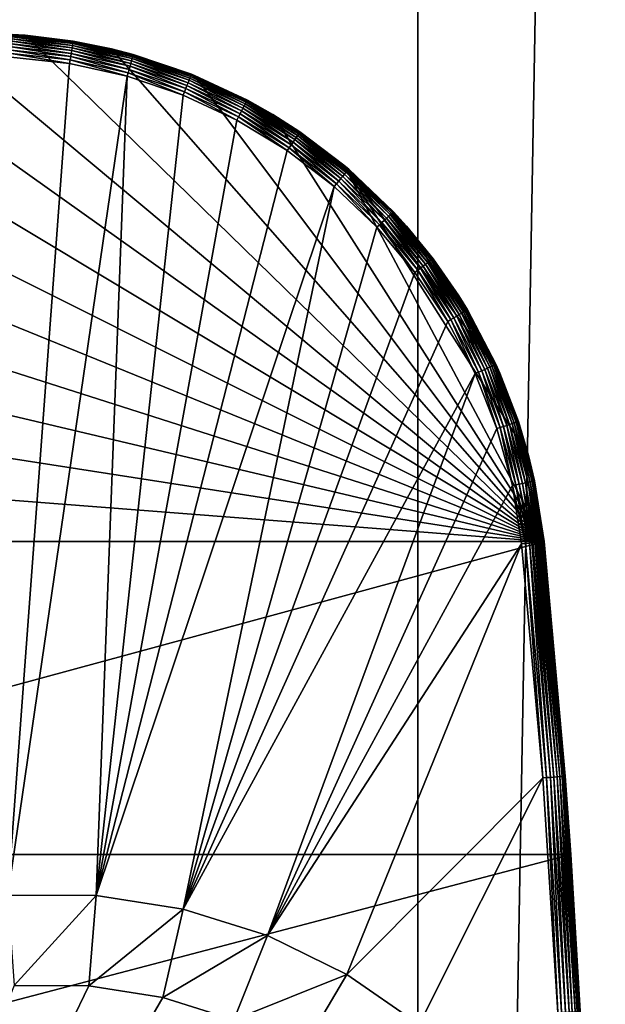
# Model space of a CAD drawing. Extents: x 1 to 596, y 6 to 824.
# Drawn here: x 35 to 48, y 132 to 153 of the extents above; entities that cross this region are included whole.
import ezdxf

# ---------------------------------------------------------------- set-up
doc = ezdxf.new("R2010")
doc.units = 0
doc.header["$MEASUREMENT"] = 0

msp = doc.modelspace()

# ---------------------------------------------------------------- linework, layer by layer
for points in [[(3.71819, 8.06, 66.161491), (3.71819, 822.059998, 66.161491), (64.718185, 8.06, 66.161491)], [(64.718185, 8.06, 66.161491), (3.71819, 822.059998, 66.161491), (64.718185, 822.059998, 66.161491)], [(29.61767, 822.059998, 92.755409), (29.61767, 8.06, 92.755409), (43.863434, 822.059998, 98.547134)], [(43.863434, 822.059998, 98.547134), (29.61767, 8.06, 92.755409), (43.863434, 8.06, 98.547134)], [(58.384624, 8.06, 102.98671), (58.384624, 822.059998, 102.98671), (43.863434, 8.06, 98.547134)], [(43.863434, 8.06, 98.547134), (58.384624, 822.059998, 102.98671), (43.863434, 822.059998, 98.547134)], [(31.346077, 152.725571, 31.161491), (33.253151, 153.02269, 31.161491), (46.652615, 141.838684, 31.161491)], [(33.253151, 153.02269, 31.161491), (34.897633, 153.041519, 65.661491), (35.183228, 153.02269, 31.161491)], [(33.253151, 153.02269, 31.161491), (35.183228, 153.02269, 31.161491), (46.652615, 141.838684, 31.161491)], [(34.889671, 152.895294, 66.015045), (36.224705, 152.749512, 66.015045), (34.892441, 152.946167, 65.955383)], [(34.892441, 152.946167, 65.955383), (36.232979, 152.799789, 65.955383), (34.894672, 152.987106, 65.888489)], [(34.892441, 152.946167, 65.955383), (36.224705, 152.749512, 66.015045), (36.232979, 152.799789, 65.955383)], [(34.894672, 152.987106, 65.888489), (36.239639, 152.84024, 65.888489), (34.896301, 153.01709, 65.816002)], [(34.894672, 152.987106, 65.888489), (36.232979, 152.799789, 65.955383), (36.239639, 152.84024, 65.888489)], [(34.896301, 153.01709, 65.816002), (36.244514, 152.869873, 65.816002), (34.897297, 153.03537, 65.739708)], [(34.896301, 153.01709, 65.816002), (36.239639, 152.84024, 65.888489), (36.244514, 152.869873, 65.816002)], [(35.183228, 153.02269, 65.661491), (34.897633, 153.041519, 65.661491), (34.897297, 153.03537, 65.739708)], [(34.897297, 153.03537, 65.739708), (36.244514, 152.869873, 65.816002), (36.24749, 152.887939, 65.739708)], [(34.897297, 153.03537, 65.739708), (36.24749, 152.887939, 65.739708), (35.183228, 153.02269, 65.661491)], [(34.897633, 153.041519, 65.661491), (35.183228, 153.02269, 65.661491), (35.183228, 153.02269, 31.161491)], [(35.183228, 153.02269, 31.161491), (35.183228, 153.02269, 65.661491), (36.248489, 152.894012, 65.661491)], [(35.183228, 153.02269, 31.161491), (36.248489, 152.894012, 65.661491), (37.090302, 152.725571, 31.161491)], [(46.652615, 141.838684, 31.161491), (35.183228, 153.02269, 31.161491), (37.090302, 152.725571, 31.161491)], [(35.183228, 153.02269, 65.661491), (36.24749, 152.887939, 65.739708), (36.248489, 152.894012, 65.661491)], [(46.652615, 141.838684, 31.161491), (29.507479, 152.138397, 31.161491), (31.346077, 152.725571, 31.161491)], [(34.874706, 152.620361, 66.155334), (36.179981, 152.477829, 66.155334), (34.878853, 152.696533, 66.137016)], [(34.878853, 152.696533, 66.137016), (36.192375, 152.553116, 66.137016), (34.882793, 152.768921, 66.106995)], [(34.878853, 152.696533, 66.137016), (36.179981, 152.477829, 66.155334), (36.192375, 152.553116, 66.137016)], [(34.882793, 152.768921, 66.106995), (36.204147, 152.624634, 66.106995), (34.886429, 152.835724, 66.066002)], [(34.882793, 152.768921, 66.106995), (36.192375, 152.553116, 66.137016), (36.204147, 152.624634, 66.106995)], [(34.886429, 152.835724, 66.066002), (36.215015, 152.690643, 66.066002), (34.889671, 152.895294, 66.015045)], [(34.886429, 152.835724, 66.066002), (36.204147, 152.624634, 66.106995), (36.215015, 152.690643, 66.066002)], [(34.889671, 152.895294, 66.015045), (36.215015, 152.690643, 66.066002), (36.224705, 152.749512, 66.015045)], [(37.52, 152.402206, 66.066002), (36.224705, 152.749512, 66.015045), (36.215015, 152.690643, 66.066002)], [(37.536022, 152.459671, 66.015045), (36.232979, 152.799789, 65.955383), (36.224705, 152.749512, 66.015045)], [(37.536022, 152.459671, 66.015045), (36.224705, 152.749512, 66.015045), (37.52, 152.402206, 66.066002)], [(37.549709, 152.508759, 65.955383), (36.239639, 152.84024, 65.888489), (36.232979, 152.799789, 65.955383)], [(37.549709, 152.508759, 65.955383), (36.232979, 152.799789, 65.955383), (37.536022, 152.459671, 66.015045)], [(37.560719, 152.548248, 65.888489), (36.244514, 152.869873, 65.816002), (36.239639, 152.84024, 65.888489)], [(37.560719, 152.548248, 65.888489), (36.239639, 152.84024, 65.888489), (37.549709, 152.508759, 65.955383)], [(37.568783, 152.577164, 65.816002), (36.24749, 152.887939, 65.739708), (36.244514, 152.869873, 65.816002)], [(37.568783, 152.577164, 65.816002), (36.244514, 152.869873, 65.816002), (37.560719, 152.548248, 65.888489)], [(37.090302, 152.725571, 65.661491), (36.248489, 152.894012, 65.661491), (36.24749, 152.887939, 65.739708)], [(37.5737, 152.594803, 65.739708), (37.090302, 152.725571, 65.661491), (36.24749, 152.887939, 65.739708)], [(37.5737, 152.594803, 65.739708), (36.24749, 152.887939, 65.739708), (37.568783, 152.577164, 65.816002)], [(37.090302, 152.725571, 65.661491), (37.090302, 152.725571, 31.161491), (36.248489, 152.894012, 65.661491)], [(37.575356, 152.600739, 65.661491), (38.928898, 152.138397, 31.161491), (37.090302, 152.725571, 31.161491)], [(37.575356, 152.600739, 65.661491), (37.090302, 152.725571, 31.161491), (37.090302, 152.725571, 65.661491)], [(46.652615, 141.838684, 31.161491), (37.090302, 152.725571, 31.161491), (38.928898, 152.138397, 31.161491)], [(37.575356, 152.600739, 65.661491), (37.090302, 152.725571, 65.661491), (37.5737, 152.594803, 65.739708)], [(34.805302, 134.027908, 66.161491), (36.167278, 152.40065, 66.161491), (34.870457, 152.542267, 66.161491)], [(34.870457, 152.542267, 66.161491), (36.167278, 152.40065, 66.161491), (34.874706, 152.620361, 66.155334)], [(34.874706, 152.620361, 66.155334), (36.167278, 152.40065, 66.161491), (36.179981, 152.477829, 66.155334)], [(37.441067, 152.11911, 66.161491), (36.179981, 152.477829, 66.155334), (36.167278, 152.40065, 66.161491)], [(37.462074, 152.194458, 66.155334), (36.192375, 152.553116, 66.137016), (36.179981, 152.477829, 66.155334)], [(37.462074, 152.194458, 66.155334), (36.179981, 152.477829, 66.155334), (37.441067, 152.11911, 66.161491)], [(37.482563, 152.267944, 66.137016), (36.204147, 152.624634, 66.106995), (36.192375, 152.553116, 66.137016)], [(37.482563, 152.267944, 66.137016), (36.192375, 152.553116, 66.137016), (37.462074, 152.194458, 66.155334)], [(37.502033, 152.337769, 66.106995), (36.215015, 152.690643, 66.066002), (36.204147, 152.624634, 66.106995)], [(37.502033, 152.337769, 66.106995), (36.204147, 152.624634, 66.106995), (37.482563, 152.267944, 66.137016)], [(37.52, 152.402206, 66.066002), (36.215015, 152.690643, 66.066002), (37.502033, 152.337769, 66.106995)], [(37.536022, 152.459671, 66.015045), (38.808128, 152.029205, 66.015045), (37.549709, 152.508759, 65.955383)], [(37.549709, 152.508759, 65.955383), (38.827061, 152.076523, 65.955383), (37.560719, 152.548248, 65.888489)], [(37.549709, 152.508759, 65.955383), (38.808128, 152.029205, 66.015045), (38.827061, 152.076523, 65.955383)], [(37.560719, 152.548248, 65.888489), (38.842293, 152.114578, 65.888489), (37.568783, 152.577164, 65.816002)], [(37.560719, 152.548248, 65.888489), (38.827061, 152.076523, 65.955383), (38.842293, 152.114578, 65.888489)], [(37.568783, 152.577164, 65.816002), (38.853451, 152.142456, 65.816002), (37.5737, 152.594803, 65.739708)], [(37.568783, 152.577164, 65.816002), (38.842293, 152.114578, 65.888489), (38.853451, 152.142456, 65.816002)], [(37.5737, 152.594803, 65.739708), (38.860256, 152.159454, 65.739708), (37.575356, 152.600739, 65.661491)], [(37.5737, 152.594803, 65.739708), (38.853451, 152.142456, 65.816002), (38.860256, 152.159454, 65.739708)], [(38.862541, 152.165176, 65.661491), (38.928898, 152.138397, 31.161491), (37.575356, 152.600739, 65.661491)], [(37.575356, 152.600739, 65.661491), (38.860256, 152.159454, 65.739708), (38.862541, 152.165176, 65.661491)], [(34.805302, 134.027908, 66.161491), (37.441067, 152.11911, 66.161491), (36.167278, 152.40065, 66.161491)], [(37.462074, 152.194458, 66.155334), (38.70583, 151.773575, 66.155334), (37.482563, 152.267944, 66.137016)], [(37.482563, 152.267944, 66.137016), (38.734177, 151.844406, 66.137016), (37.502033, 152.337769, 66.106995)], [(37.482563, 152.267944, 66.137016), (38.70583, 151.773575, 66.155334), (38.734177, 151.844406, 66.137016)], [(37.502033, 152.337769, 66.106995), (38.761108, 151.911713, 66.106995), (37.52, 152.402206, 66.066002)], [(37.502033, 152.337769, 66.106995), (38.734177, 151.844406, 66.137016), (38.761108, 151.911713, 66.106995)], [(37.52, 152.402206, 66.066002), (38.785965, 151.973816, 66.066002), (37.536022, 152.459671, 66.015045)], [(37.52, 152.402206, 66.066002), (38.761108, 151.911713, 66.106995), (38.785965, 151.973816, 66.066002)], [(37.536022, 152.459671, 66.015045), (38.785965, 151.973816, 66.066002), (38.808128, 152.029205, 66.015045)], [(46.652615, 141.838684, 31.161491), (27.781193, 151.275177, 31.161491), (29.507479, 152.138397, 31.161491)], [(36.75412, 134.018661, 66.161491), (37.441067, 152.11911, 66.161491), (34.805302, 134.027908, 66.161491)], [(36.75412, 134.018661, 66.161491), (38.676769, 151.700958, 66.161491), (37.441067, 152.11911, 66.161491)], [(37.441067, 152.11911, 66.161491), (38.676769, 151.700958, 66.161491), (37.462074, 152.194458, 66.155334)], [(37.462074, 152.194458, 66.155334), (38.676769, 151.700958, 66.161491), (38.70583, 151.773575, 66.155334)], [(38.808128, 152.029205, 66.015045), (40.025993, 151.463196, 66.015045), (38.827061, 152.076523, 65.955383)], [(38.827061, 152.076523, 65.955383), (40.04995, 151.508163, 65.955383), (38.842293, 152.114578, 65.888489)], [(38.827061, 152.076523, 65.955383), (40.025993, 151.463196, 66.015045), (40.04995, 151.508163, 65.955383)], [(38.842293, 152.114578, 65.888489), (40.069221, 151.544357, 65.888489), (38.853451, 152.142456, 65.816002)], [(38.842293, 152.114578, 65.888489), (40.04995, 151.508163, 65.955383), (40.069221, 151.544357, 65.888489)], [(38.853451, 152.142456, 65.816002), (40.08334, 151.570847, 65.816002), (38.860256, 152.159454, 65.739708)], [(38.853451, 152.142456, 65.816002), (40.069221, 151.544357, 65.888489), (40.08334, 151.570847, 65.816002)], [(38.860256, 152.159454, 65.739708), (38.928898, 152.138397, 65.661491), (38.862541, 152.165176, 65.661491)], [(38.860256, 152.159454, 65.739708), (40.08334, 151.570847, 65.816002), (40.091949, 151.587021, 65.739708)], [(40.091949, 151.587021, 65.739708), (40.094845, 151.592453, 65.661491), (38.860256, 152.159454, 65.739708)], [(38.860256, 152.159454, 65.739708), (40.094845, 151.592453, 65.661491), (38.928898, 152.138397, 65.661491)], [(38.862541, 152.165176, 65.661491), (38.928898, 152.138397, 65.661491), (38.928898, 152.138397, 31.161491)], [(38.928898, 152.138397, 31.161491), (38.928898, 152.138397, 65.661491), (40.094845, 151.592453, 65.661491)], [(38.928898, 152.138397, 31.161491), (40.094845, 151.592453, 65.661491), (40.655186, 151.275177, 31.161491)], [(38.928898, 152.138397, 31.161491), (40.655186, 151.275177, 31.161491), (46.652615, 141.838684, 31.161491)], [(38.70583, 151.773575, 66.155334), (39.896549, 151.220184, 66.155334), (38.734177, 151.844406, 66.137016)], [(38.734177, 151.844406, 66.137016), (39.932415, 151.287521, 66.137016), (38.761108, 151.911713, 66.106995)], [(38.734177, 151.844406, 66.137016), (39.896549, 151.220184, 66.155334), (39.932415, 151.287521, 66.137016)], [(38.761108, 151.911713, 66.106995), (39.966496, 151.351501, 66.106995), (38.785965, 151.973816, 66.066002)], [(38.761108, 151.911713, 66.106995), (39.932415, 151.287521, 66.137016), (39.966496, 151.351501, 66.106995)], [(38.785965, 151.973816, 66.066002), (39.997944, 151.410538, 66.066002), (38.808128, 152.029205, 66.015045)], [(38.785965, 151.973816, 66.066002), (39.966496, 151.351501, 66.106995), (39.997944, 151.410538, 66.066002)], [(38.808128, 152.029205, 66.015045), (39.997944, 151.410538, 66.066002), (40.025993, 151.463196, 66.015045)], [(39.859776, 151.151154, 66.161491), (38.676769, 151.700958, 66.161491), (36.75412, 134.018661, 66.161491)], [(38.676769, 151.700958, 66.161491), (39.859776, 151.151154, 66.161491), (38.70583, 151.773575, 66.155334)], [(38.70583, 151.773575, 66.155334), (39.859776, 151.151154, 66.161491), (39.896549, 151.220184, 66.155334)], [(39.966496, 151.351501, 66.106995), (41.103947, 150.663742, 66.106995), (39.997944, 151.410538, 66.066002)], [(39.997944, 151.410538, 66.066002), (41.141621, 150.719025, 66.066002), (40.025993, 151.463196, 66.015045)], [(39.997944, 151.410538, 66.066002), (41.103947, 150.663742, 66.106995), (41.141621, 150.719025, 66.066002)], [(40.025993, 151.463196, 66.015045), (41.17522, 150.768326, 66.015045), (40.04995, 151.508163, 65.955383)], [(40.025993, 151.463196, 66.015045), (41.141621, 150.719025, 66.066002), (41.17522, 150.768326, 66.015045)], [(40.04995, 151.508163, 65.955383), (41.203915, 150.81044, 65.955383), (40.069221, 151.544357, 65.888489)], [(40.04995, 151.508163, 65.955383), (41.17522, 150.768326, 66.015045), (41.203915, 150.81044, 65.955383)], [(40.069221, 151.544357, 65.888489), (41.227001, 150.844315, 65.888489), (40.08334, 151.570847, 65.816002)], [(40.069221, 151.544357, 65.888489), (41.203915, 150.81044, 65.955383), (41.227001, 150.844315, 65.888489)], [(40.08334, 151.570847, 65.816002), (41.243912, 150.869125, 65.816002), (40.091949, 151.587021, 65.739708)], [(40.08334, 151.570847, 65.816002), (41.227001, 150.844315, 65.888489), (41.243912, 150.869125, 65.816002)], [(40.655186, 151.275177, 65.661491), (40.094845, 151.592453, 65.661491), (40.091949, 151.587021, 65.739708)], [(40.091949, 151.587021, 65.739708), (41.243912, 150.869125, 65.816002), (41.254227, 150.884262, 65.739708)], [(40.091949, 151.587021, 65.739708), (41.254227, 150.884262, 65.739708), (40.655186, 151.275177, 65.661491)], [(40.094845, 151.592453, 65.661491), (40.655186, 151.275177, 65.661491), (40.655186, 151.275177, 31.161491)], [(26.20837, 150.156494, 31.161491), (27.781193, 151.275177, 31.161491), (46.652615, 141.838684, 31.161491)], [(39.859776, 151.151154, 66.161491), (40.976112, 150.476166, 66.161491), (39.896549, 151.220184, 66.155334)], [(39.896549, 151.220184, 66.155334), (41.020161, 150.540802, 66.155334), (39.932415, 151.287521, 66.137016)], [(39.896549, 151.220184, 66.155334), (40.976112, 150.476166, 66.161491), (41.020161, 150.540802, 66.155334)], [(39.932415, 151.287521, 66.137016), (41.063126, 150.603851, 66.137016), (39.966496, 151.351501, 66.106995)], [(39.932415, 151.287521, 66.137016), (41.020161, 150.540802, 66.155334), (41.063126, 150.603851, 66.137016)], [(39.966496, 151.351501, 66.106995), (41.063126, 150.603851, 66.137016), (41.103947, 150.663742, 66.106995)], [(40.655186, 151.275177, 31.161491), (40.655186, 151.275177, 65.661491), (41.257694, 150.889343, 65.661491)], [(40.655186, 151.275177, 31.161491), (41.257694, 150.889343, 65.661491), (42.228008, 150.156494, 31.161491)], [(46.652615, 141.838684, 31.161491), (40.655186, 151.275177, 31.161491), (42.228008, 150.156494, 31.161491)], [(40.655186, 151.275177, 65.661491), (41.254227, 150.884262, 65.739708), (41.257694, 150.889343, 65.661491)], [(36.75412, 134.018661, 66.161491), (40.976112, 150.476166, 66.161491), (39.859776, 151.151154, 66.161491)], [(42.203476, 149.907455, 66.066002), (41.17522, 150.768326, 66.015045), (41.141621, 150.719025, 66.066002)], [(42.242229, 149.95282, 66.015045), (41.203915, 150.81044, 65.955383), (41.17522, 150.768326, 66.015045)], [(42.242229, 149.95282, 66.015045), (41.17522, 150.768326, 66.015045), (42.203476, 149.907455, 66.066002)], [(42.275326, 149.991562, 65.955383), (41.227001, 150.844315, 65.888489), (41.203915, 150.81044, 65.955383)], [(42.275326, 149.991562, 65.955383), (41.203915, 150.81044, 65.955383), (42.242229, 149.95282, 66.015045)], [(42.301952, 150.022736, 65.888489), (41.243912, 150.869125, 65.816002), (41.227001, 150.844315, 65.888489)], [(42.301952, 150.022736, 65.888489), (41.227001, 150.844315, 65.888489), (42.275326, 149.991562, 65.955383)], [(42.321453, 150.045563, 65.816002), (41.254227, 150.884262, 65.739708), (41.243912, 150.869125, 65.816002)], [(42.321453, 150.045563, 65.816002), (41.243912, 150.869125, 65.816002), (42.301952, 150.022736, 65.888489)], [(42.228008, 150.156494, 65.661491), (41.257694, 150.889343, 65.661491), (41.254227, 150.884262, 65.739708)], [(42.333351, 150.059494, 65.739708), (42.228008, 150.156494, 65.661491), (41.254227, 150.884262, 65.739708)], [(42.333351, 150.059494, 65.739708), (41.254227, 150.884262, 65.739708), (42.321453, 150.045563, 65.816002)], [(42.228008, 150.156494, 31.161491), (41.257694, 150.889343, 65.661491), (42.228008, 150.156494, 65.661491)], [(42.012585, 149.684006, 66.161491), (41.020161, 150.540802, 66.155334), (40.976112, 150.476166, 66.161491)], [(42.063389, 149.743469, 66.155334), (41.063126, 150.603851, 66.137016), (41.020161, 150.540802, 66.155334)], [(42.063389, 149.743469, 66.155334), (41.020161, 150.540802, 66.155334), (42.012585, 149.684006, 66.161491)], [(42.112942, 149.801483, 66.137016), (41.103947, 150.663742, 66.106995), (41.063126, 150.603851, 66.137016)], [(42.112942, 149.801483, 66.137016), (41.063126, 150.603851, 66.137016), (42.063389, 149.743469, 66.155334)], [(42.160023, 149.856598, 66.106995), (41.141621, 150.719025, 66.066002), (41.103947, 150.663742, 66.106995)], [(42.160023, 149.856598, 66.106995), (41.103947, 150.663742, 66.106995), (42.112942, 149.801483, 66.137016)], [(42.203476, 149.907455, 66.066002), (41.141621, 150.719025, 66.066002), (42.160023, 149.856598, 66.106995)], [(36.75412, 134.018661, 66.161491), (42.012585, 149.684006, 66.161491), (40.976112, 150.476166, 66.161491)], [(46.652615, 141.838684, 31.161491), (24.826515, 148.809021, 31.161491), (26.20837, 150.156494, 31.161491)], [(42.228008, 150.156494, 31.161491), (42.228008, 150.156494, 65.661491), (43.609863, 148.809021, 31.161491)], [(43.609863, 148.809021, 31.161491), (42.228008, 150.156494, 65.661491), (42.337349, 150.064163, 65.661491)], [(43.609863, 148.809021, 31.161491), (45.67424, 145.560898, 31.161491), (42.228008, 150.156494, 31.161491)], [(46.652615, 141.838684, 31.161491), (42.228008, 150.156494, 31.161491), (46.307541, 143.737671, 31.161491)], [(46.307541, 143.737671, 31.161491), (42.228008, 150.156494, 31.161491), (45.67424, 145.560898, 31.161491)], [(42.337349, 150.064163, 65.661491), (42.228008, 150.156494, 65.661491), (42.333351, 150.059494, 65.739708)], [(42.160023, 149.856598, 66.106995), (43.122242, 148.939575, 66.106995), (42.203476, 149.907455, 66.066002)], [(42.203476, 149.907455, 66.066002), (43.170959, 148.985413, 66.066002), (42.242229, 149.95282, 66.015045)], [(42.203476, 149.907455, 66.066002), (43.122242, 148.939575, 66.106995), (43.170959, 148.985413, 66.066002)], [(42.242229, 149.95282, 66.015045), (43.214405, 149.026306, 66.015045), (42.275326, 149.991562, 65.955383)], [(42.242229, 149.95282, 66.015045), (43.170959, 148.985413, 66.066002), (43.214405, 149.026306, 66.015045)], [(42.275326, 149.991562, 65.955383), (43.251514, 149.061234, 65.955383), (42.301952, 150.022736, 65.888489)], [(42.275326, 149.991562, 65.955383), (43.214405, 149.026306, 66.015045), (43.251514, 149.061234, 65.955383)], [(42.301952, 150.022736, 65.888489), (43.281368, 149.089325, 65.888489), (42.321453, 150.045563, 65.816002)], [(42.301952, 150.022736, 65.888489), (43.251514, 149.061234, 65.955383), (43.281368, 149.089325, 65.888489)], [(42.321453, 150.045563, 65.816002), (43.303234, 149.109894, 65.816002), (42.333351, 150.059494, 65.739708)], [(42.321453, 150.045563, 65.816002), (43.281368, 149.089325, 65.888489), (43.303234, 149.109894, 65.816002)], [(42.333351, 150.059494, 65.739708), (43.31657, 149.122452, 65.739708), (42.337349, 150.064163, 65.661491)], [(42.333351, 150.059494, 65.739708), (43.303234, 149.109894, 65.816002), (43.31657, 149.122452, 65.739708)], [(43.609863, 148.809021, 31.161491), (42.337349, 150.064163, 65.661491), (43.321053, 149.126678, 65.661491)], [(42.337349, 150.064163, 65.661491), (43.31657, 149.122452, 65.739708), (43.321053, 149.126678, 65.661491)], [(38.679661, 133.718185, 66.161491), (42.012585, 149.684006, 66.161491), (36.75412, 134.018661, 66.161491)], [(38.679661, 133.718185, 66.161491), (42.95694, 148.784012, 66.161491), (42.012585, 149.684006, 66.161491)], [(42.012585, 149.684006, 66.161491), (42.95694, 148.784012, 66.161491), (42.063389, 149.743469, 66.155334)], [(42.063389, 149.743469, 66.155334), (43.013897, 148.837616, 66.155334), (42.112942, 149.801483, 66.137016)], [(42.063389, 149.743469, 66.155334), (42.95694, 148.784012, 66.161491), (43.013897, 148.837616, 66.155334)], [(42.112942, 149.801483, 66.137016), (43.069458, 148.889893, 66.137016), (42.160023, 149.856598, 66.106995)], [(42.112942, 149.801483, 66.137016), (43.013897, 148.837616, 66.155334), (43.069458, 148.889893, 66.137016)], [(42.160023, 149.856598, 66.106995), (43.069458, 148.889893, 66.137016), (43.122242, 148.939575, 66.106995)], [(43.170959, 148.985413, 66.066002), (44.032639, 147.963806, 66.066002), (43.214405, 149.026306, 66.015045)], [(43.214405, 149.026306, 66.015045), (44.080269, 147.999741, 66.015045), (43.251514, 149.061234, 65.955383)], [(43.214405, 149.026306, 66.015045), (44.032639, 147.963806, 66.066002), (44.080269, 147.999741, 66.015045)], [(43.251514, 149.061234, 65.955383), (44.120945, 148.030426, 65.955383), (43.281368, 149.089325, 65.888489)], [(43.251514, 149.061234, 65.955383), (44.080269, 147.999741, 66.015045), (44.120945, 148.030426, 65.955383)], [(43.281368, 149.089325, 65.888489), (44.153671, 148.055115, 65.888489), (43.303234, 149.109894, 65.816002)], [(43.281368, 149.089325, 65.888489), (44.120945, 148.030426, 65.955383), (44.153671, 148.055115, 65.888489)], [(43.303234, 149.109894, 65.816002), (44.177643, 148.073196, 65.816002), (43.31657, 149.122452, 65.739708)], [(43.303234, 149.109894, 65.816002), (44.153671, 148.055115, 65.888489), (44.177643, 148.073196, 65.816002)], [(43.609863, 148.809021, 65.661491), (43.321053, 149.126678, 65.661491), (43.31657, 149.122452, 65.739708)], [(43.31657, 149.122452, 65.739708), (44.177643, 148.073196, 65.816002), (44.192265, 148.084229, 65.739708)], [(43.31657, 149.122452, 65.739708), (44.192265, 148.084229, 65.739708), (43.609863, 148.809021, 65.661491)], [(43.321053, 149.126678, 65.661491), (43.609863, 148.809021, 65.661491), (43.609863, 148.809021, 31.161491)], [(46.652615, 141.838684, 31.161491), (23.668568, 147.264893, 31.161491), (24.826515, 148.809021, 31.161491)], [(43.798019, 147.786819, 66.161491), (42.95694, 148.784012, 66.161491), (38.679661, 133.718185, 66.161491)], [(42.95694, 148.784012, 66.161491), (43.798019, 147.786819, 66.161491), (43.013897, 148.837616, 66.155334)], [(43.013897, 148.837616, 66.155334), (43.860462, 147.833923, 66.155334), (43.069458, 148.889893, 66.137016)], [(43.013897, 148.837616, 66.155334), (43.798019, 147.786819, 66.161491), (43.860462, 147.833923, 66.155334)], [(43.069458, 148.889893, 66.137016), (43.921368, 147.879868, 66.137016), (43.122242, 148.939575, 66.106995)], [(43.069458, 148.889893, 66.137016), (43.860462, 147.833923, 66.155334), (43.921368, 147.879868, 66.137016)], [(43.122242, 148.939575, 66.106995), (43.979233, 147.923523, 66.106995), (43.170959, 148.985413, 66.066002)], [(43.122242, 148.939575, 66.106995), (43.921368, 147.879868, 66.137016), (43.979233, 147.923523, 66.106995)], [(43.170959, 148.985413, 66.066002), (43.979233, 147.923523, 66.106995), (44.032639, 147.963806, 66.066002)], [(43.609863, 148.809021, 31.161491), (43.609863, 148.809021, 65.661491), (44.197178, 148.087936, 65.661491)], [(43.609863, 148.809021, 31.161491), (44.197178, 148.087936, 65.661491), (44.767811, 147.264893, 31.161491)], [(44.767811, 147.264893, 31.161491), (45.67424, 145.560898, 31.161491), (43.609863, 148.809021, 31.161491)], [(43.609863, 148.809021, 65.661491), (44.192265, 148.084229, 65.739708), (44.197178, 148.087936, 65.661491)], [(44.658604, 146.783325, 66.137016), (43.979233, 147.923523, 66.106995), (43.921368, 147.879868, 66.137016)], [(44.720867, 146.82045, 66.106995), (44.032639, 147.963806, 66.066002), (43.979233, 147.923523, 66.106995)], [(44.720867, 146.82045, 66.106995), (43.979233, 147.923523, 66.106995), (44.658604, 146.783325, 66.137016)], [(44.778332, 146.854691, 66.066002), (44.080269, 147.999741, 66.015045), (44.032639, 147.963806, 66.066002)], [(44.778332, 146.854691, 66.066002), (44.032639, 147.963806, 66.066002), (44.720867, 146.82045, 66.106995)], [(44.829578, 146.885239, 66.015045), (44.120945, 148.030426, 65.955383), (44.080269, 147.999741, 66.015045)], [(44.829578, 146.885239, 66.015045), (44.080269, 147.999741, 66.015045), (44.778332, 146.854691, 66.066002)], [(44.873348, 146.911331, 65.955383), (44.153671, 148.055115, 65.888489), (44.120945, 148.030426, 65.955383)], [(44.873348, 146.911331, 65.955383), (44.120945, 148.030426, 65.955383), (44.829578, 146.885239, 66.015045)], [(44.908562, 146.932327, 65.888489), (44.177643, 148.073196, 65.816002), (44.153671, 148.055115, 65.888489)], [(44.908562, 146.932327, 65.888489), (44.153671, 148.055115, 65.888489), (44.873348, 146.911331, 65.955383)], [(44.934349, 146.947693, 65.816002), (44.192265, 148.084229, 65.739708), (44.177643, 148.073196, 65.816002)], [(44.934349, 146.947693, 65.816002), (44.177643, 148.073196, 65.816002), (44.908562, 146.932327, 65.888489)], [(44.767811, 147.264893, 65.661491), (44.197178, 148.087936, 65.661491), (44.192265, 148.084229, 65.739708)], [(44.950085, 146.957077, 65.739708), (44.767811, 147.264893, 65.661491), (44.192265, 148.084229, 65.739708)], [(44.950085, 146.957077, 65.739708), (44.192265, 148.084229, 65.739708), (44.934349, 146.947693, 65.816002)], [(44.767811, 147.264893, 65.661491), (44.767811, 147.264893, 31.161491), (44.197178, 148.087936, 65.661491)], [(38.679661, 133.718185, 66.161491), (44.525883, 146.704224, 66.161491), (43.798019, 147.786819, 66.161491)], [(44.525883, 146.704224, 66.161491), (43.860462, 147.833923, 66.155334), (43.798019, 147.786819, 66.161491)], [(44.593071, 146.744263, 66.155334), (43.921368, 147.879868, 66.137016), (43.860462, 147.833923, 66.155334)], [(44.593071, 146.744263, 66.155334), (43.860462, 147.833923, 66.155334), (44.525883, 146.704224, 66.161491)], [(44.658604, 146.783325, 66.137016), (43.921368, 147.879868, 66.137016), (44.593071, 146.744263, 66.155334)], [(22.762138, 145.560898, 31.161491), (23.668568, 147.264893, 31.161491), (46.652615, 141.838684, 31.161491)], [(44.955372, 146.960236, 65.661491), (45.67424, 145.560898, 31.161491), (44.767811, 147.264893, 31.161491)], [(44.955372, 146.960236, 65.661491), (44.767811, 147.264893, 31.161491), (44.767811, 147.264893, 65.661491)], [(44.955372, 146.960236, 65.661491), (44.767811, 147.264893, 65.661491), (44.950085, 146.957077, 65.739708)], [(44.720867, 146.82045, 66.106995), (45.338379, 145.643387, 66.106995), (44.778332, 146.854691, 66.066002)], [(44.778332, 146.854691, 66.066002), (45.399223, 145.671188, 66.066002), (44.829578, 146.885239, 66.015045)], [(44.778332, 146.854691, 66.066002), (45.338379, 145.643387, 66.106995), (45.399223, 145.671188, 66.066002)], [(44.829578, 146.885239, 66.015045), (45.45348, 145.695999, 66.015045), (44.873348, 146.911331, 65.955383)], [(44.829578, 146.885239, 66.015045), (45.399223, 145.671188, 66.066002), (45.45348, 145.695999, 66.015045)], [(44.873348, 146.911331, 65.955383), (45.499825, 145.717178, 65.955383), (44.908562, 146.932327, 65.888489)], [(44.873348, 146.911331, 65.955383), (45.45348, 145.695999, 66.015045), (45.499825, 145.717178, 65.955383)], [(44.908562, 146.932327, 65.888489), (45.537109, 145.734222, 65.888489), (44.934349, 146.947693, 65.816002)], [(44.908562, 146.932327, 65.888489), (45.499825, 145.717178, 65.955383), (45.537109, 145.734222, 65.888489)], [(44.934349, 146.947693, 65.816002), (45.564415, 145.746704, 65.816002), (44.950085, 146.957077, 65.739708)], [(44.934349, 146.947693, 65.816002), (45.537109, 145.734222, 65.888489), (45.564415, 145.746704, 65.816002)], [(44.950085, 146.957077, 65.739708), (45.581074, 145.754318, 65.739708), (44.955372, 146.960236, 65.661491)], [(44.950085, 146.957077, 65.739708), (45.564415, 145.746704, 65.816002), (45.581074, 145.754318, 65.739708)], [(45.58667, 145.756882, 65.661491), (45.67424, 145.560898, 31.161491), (44.955372, 146.960236, 65.661491)], [(44.955372, 146.960236, 65.661491), (45.581074, 145.754318, 65.739708), (45.58667, 145.756882, 65.661491)], [(38.679661, 133.718185, 66.161491), (45.131931, 145.549011, 66.161491), (44.525883, 146.704224, 66.161491)], [(44.525883, 146.704224, 66.161491), (45.131931, 145.549011, 66.161491), (44.593071, 146.744263, 66.155334)], [(44.593071, 146.744263, 66.155334), (45.203068, 145.581528, 66.155334), (44.658604, 146.783325, 66.137016)], [(44.593071, 146.744263, 66.155334), (45.131931, 145.549011, 66.161491), (45.203068, 145.581528, 66.155334)], [(44.658604, 146.783325, 66.137016), (45.272453, 145.613251, 66.137016), (44.720867, 146.82045, 66.106995)], [(44.658604, 146.783325, 66.137016), (45.203068, 145.581528, 66.155334), (45.272453, 145.613251, 66.137016)], [(44.720867, 146.82045, 66.106995), (45.272453, 145.613251, 66.137016), (45.338379, 145.643387, 66.106995)], [(45.499825, 145.717178, 65.955383), (45.992973, 144.462082, 65.955383), (45.537109, 145.734222, 65.888489)], [(45.537109, 145.734222, 65.888489), (46.031887, 144.474976, 65.888489), (45.564415, 145.746704, 65.816002)], [(45.537109, 145.734222, 65.888489), (45.992973, 144.462082, 65.955383), (46.031887, 144.474976, 65.888489)], [(45.564415, 145.746704, 65.816002), (46.06039, 144.484421, 65.816002), (45.581074, 145.754318, 65.739708)], [(45.564415, 145.746704, 65.816002), (46.031887, 144.474976, 65.888489), (46.06039, 144.484421, 65.816002)], [(45.581074, 145.754318, 65.739708), (45.67424, 145.560898, 65.661491), (45.58667, 145.756882, 65.661491)], [(45.581074, 145.754318, 65.739708), (46.06039, 144.484421, 65.816002), (46.077774, 144.490189, 65.739708)], [(46.077774, 144.490189, 65.739708), (46.083618, 144.492126, 65.661491), (45.581074, 145.754318, 65.739708)], [(45.581074, 145.754318, 65.739708), (46.083618, 144.492126, 65.661491), (45.67424, 145.560898, 65.661491)], [(45.58667, 145.756882, 65.661491), (45.67424, 145.560898, 65.661491), (45.67424, 145.560898, 31.161491)], [(46.652615, 141.838684, 31.161491), (22.128838, 143.737671, 31.161491), (22.762138, 145.560898, 31.161491)], [(40.538647, 133.13324, 66.161491), (45.131931, 145.549011, 66.161491), (38.679661, 133.718185, 66.161491)], [(45.609001, 144.334839, 66.161491), (45.131931, 145.549011, 66.161491), (40.538647, 133.13324, 66.161491)], [(45.131931, 145.549011, 66.161491), (45.609001, 144.334839, 66.161491), (45.203068, 145.581528, 66.155334)], [(45.203068, 145.581528, 66.155334), (45.683247, 144.359451, 66.155334), (45.272453, 145.613251, 66.137016)], [(45.203068, 145.581528, 66.155334), (45.609001, 144.334839, 66.161491), (45.683247, 144.359451, 66.155334)], [(45.272453, 145.613251, 66.137016), (45.755665, 144.383438, 66.137016), (45.338379, 145.643387, 66.106995)], [(45.272453, 145.613251, 66.137016), (45.683247, 144.359451, 66.155334), (45.755665, 144.383438, 66.137016)], [(45.338379, 145.643387, 66.106995), (45.824474, 144.40625, 66.106995), (45.399223, 145.671188, 66.066002)], [(45.338379, 145.643387, 66.106995), (45.755665, 144.383438, 66.137016), (45.824474, 144.40625, 66.106995)], [(45.399223, 145.671188, 66.066002), (45.887974, 144.427292, 66.066002), (45.45348, 145.695999, 66.015045)], [(45.399223, 145.671188, 66.066002), (45.824474, 144.40625, 66.106995), (45.887974, 144.427292, 66.066002)], [(45.45348, 145.695999, 66.015045), (45.944607, 144.44606, 66.015045), (45.499825, 145.717178, 65.955383)], [(45.45348, 145.695999, 66.015045), (45.887974, 144.427292, 66.066002), (45.944607, 144.44606, 66.015045)], [(45.499825, 145.717178, 65.955383), (45.944607, 144.44606, 66.015045), (45.992973, 144.462082, 65.955383)], [(45.67424, 145.560898, 31.161491), (45.67424, 145.560898, 65.661491), (46.083618, 144.492126, 65.661491)], [(45.67424, 145.560898, 31.161491), (46.083618, 144.492126, 65.661491), (46.307541, 143.737671, 31.161491)], [(46.238811, 143.13768, 66.066002), (45.944607, 144.44606, 66.015045), (45.887974, 144.427292, 66.066002)], [(46.297146, 143.150192, 66.015045), (45.992973, 144.462082, 65.955383), (45.944607, 144.44606, 66.015045)], [(46.297146, 143.150192, 66.015045), (45.944607, 144.44606, 66.015045), (46.238811, 143.13768, 66.066002)], [(46.34697, 143.160873, 65.955383), (46.031887, 144.474976, 65.888489), (45.992973, 144.462082, 65.955383)], [(46.34697, 143.160873, 65.955383), (45.992973, 144.462082, 65.955383), (46.297146, 143.150192, 66.015045)], [(46.387054, 143.169464, 65.888489), (46.06039, 144.484421, 65.816002), (46.031887, 144.474976, 65.888489)], [(46.387054, 143.169464, 65.888489), (46.031887, 144.474976, 65.888489), (46.34697, 143.160873, 65.955383)], [(46.416409, 143.175766, 65.816002), (46.077774, 144.490189, 65.739708), (46.06039, 144.484421, 65.816002)], [(46.416409, 143.175766, 65.816002), (46.06039, 144.484421, 65.816002), (46.387054, 143.169464, 65.888489)], [(46.307541, 143.737671, 65.661491), (46.083618, 144.492126, 65.661491), (46.077774, 144.490189, 65.739708)], [(46.434319, 143.179596, 65.739708), (46.307541, 143.737671, 65.661491), (46.077774, 144.490189, 65.739708)], [(46.434319, 143.179596, 65.739708), (46.077774, 144.490189, 65.739708), (46.416409, 143.175766, 65.816002)], [(46.307541, 143.737671, 65.661491), (46.307541, 143.737671, 31.161491), (46.083618, 144.492126, 65.661491)], [(40.538647, 133.13324, 66.161491), (45.95145, 143.076065, 66.161491), (45.609001, 144.334839, 66.161491)], [(45.95145, 143.076065, 66.161491), (45.683247, 144.359451, 66.155334), (45.609001, 144.334839, 66.161491)], [(46.027931, 143.092453, 66.155334), (45.755665, 144.383438, 66.137016), (45.683247, 144.359451, 66.155334)], [(46.027931, 143.092453, 66.155334), (45.683247, 144.359451, 66.155334), (45.95145, 143.076065, 66.161491)], [(46.102528, 143.108459, 66.137016), (45.824474, 144.40625, 66.106995), (45.755665, 144.383438, 66.137016)], [(46.102528, 143.108459, 66.137016), (45.755665, 144.383438, 66.137016), (46.027931, 143.092453, 66.155334)], [(46.173401, 143.123657, 66.106995), (45.887974, 144.427292, 66.066002), (45.824474, 144.40625, 66.106995)], [(46.173401, 143.123657, 66.106995), (45.824474, 144.40625, 66.106995), (46.102528, 143.108459, 66.137016)], [(46.238811, 143.13768, 66.066002), (45.887974, 144.427292, 66.066002), (46.173401, 143.123657, 66.106995)], [(46.652615, 141.838684, 31.161491), (21.783762, 141.838684, 31.161491), (22.128838, 143.737671, 31.161491)], [(46.440338, 143.180893, 65.661491), (46.652615, 141.838684, 31.161491), (46.307541, 143.737671, 31.161491)], [(46.440338, 143.180893, 65.661491), (46.307541, 143.737671, 31.161491), (46.307541, 143.737671, 65.661491)], [(46.440338, 143.180893, 65.661491), (46.307541, 143.737671, 65.661491), (46.434319, 143.179596, 65.739708)], [(46.102528, 143.108459, 66.137016), (46.381042, 141.81076, 66.106995), (46.173401, 143.123657, 66.106995)], [(46.173401, 143.123657, 66.106995), (46.403927, 141.81311, 66.094505), (46.238811, 143.13768, 66.066002)], [(46.173401, 143.123657, 66.106995), (46.381042, 141.81076, 66.106995), (46.403927, 141.81311, 66.094505)], [(46.238811, 143.13768, 66.066002), (46.474945, 141.820419, 66.04451), (46.297146, 143.150192, 66.015045)], [(46.403927, 141.81311, 66.094505), (46.44759, 141.817612, 66.066002), (46.238811, 143.13768, 66.066002)], [(46.238811, 143.13768, 66.066002), (46.44759, 141.817612, 66.066002), (46.474945, 141.820419, 66.04451)], [(46.297146, 143.150192, 66.015045), (46.536251, 141.826721, 65.982887), (46.34697, 143.160873, 65.955383)], [(46.474945, 141.820419, 66.04451), (46.506939, 141.823715, 66.015045), (46.297146, 143.150192, 66.015045)], [(46.297146, 143.150192, 66.015045), (46.506939, 141.823715, 66.015045), (46.536251, 141.826721, 65.982887)], [(46.34697, 143.160873, 65.955383), (46.585979, 141.831833, 65.911491), (46.387054, 143.169464, 65.888489)], [(46.536251, 141.826721, 65.982887), (46.557625, 141.828918, 65.955383), (46.34697, 143.160873, 65.955383)], [(46.34697, 143.160873, 65.955383), (46.557625, 141.828918, 65.955383), (46.585979, 141.831833, 65.911491)], [(46.387054, 143.169464, 65.888489), (46.62262, 141.835602, 65.832497), (46.416409, 143.175766, 65.816002)], [(46.585979, 141.831833, 65.911491), (46.598404, 141.833115, 65.888489), (46.387054, 143.169464, 65.888489)], [(46.387054, 143.169464, 65.888489), (46.598404, 141.833115, 65.888489), (46.62262, 141.835602, 65.832497)], [(46.416409, 143.175766, 65.816002), (46.645058, 141.837906, 65.748314), (46.434319, 143.179596, 65.739708)], [(46.416409, 143.175766, 65.816002), (46.62262, 141.835602, 65.832497), (46.645058, 141.837906, 65.748314)], [(46.434319, 143.179596, 65.739708), (46.646492, 141.838058, 65.739708), (46.440338, 143.180893, 65.661491)], [(46.434319, 143.179596, 65.739708), (46.645058, 141.837906, 65.748314), (46.646492, 141.838058, 65.739708)], [(46.652615, 141.838684, 65.661491), (46.652615, 141.838684, 31.161491), (46.440338, 143.180893, 65.661491)], [(46.440338, 143.180893, 65.661491), (46.646492, 141.838058, 65.739708), (46.652615, 141.838684, 65.661491)], [(40.538647, 133.13324, 66.161491), (46.155239, 141.787537, 66.161491), (45.95145, 143.076065, 66.161491)], [(45.95145, 143.076065, 66.161491), (46.241608, 141.796417, 66.153893), (46.027931, 143.092453, 66.155334)], [(45.95145, 143.076065, 66.161491), (46.155239, 141.787537, 66.161491), (46.241608, 141.796417, 66.153893)], [(46.027931, 143.092453, 66.155334), (46.325352, 141.805038, 66.13134), (46.102528, 143.108459, 66.137016)], [(46.027931, 143.092453, 66.155334), (46.241608, 141.796417, 66.153893), (46.325352, 141.805038, 66.13134)], [(46.102528, 143.108459, 66.137016), (46.325352, 141.805038, 66.13134), (46.381042, 141.81076, 66.106995)], [(47.24437, 134.925934, 31.161491), (21.192007, 134.925934, 31.161491), (46.652615, 141.838684, 31.161491)], [(21.192007, 134.925934, 31.161491), (21.783762, 141.838684, 31.161491), (46.652615, 141.838684, 31.161491)], [(46.44759, 141.817612, 66.066002), (46.940495, 136.642242, 66.04451), (46.474945, 141.820419, 66.04451)], [(46.474945, 141.820419, 66.04451), (46.940495, 136.642242, 66.04451), (46.506939, 141.823715, 66.015045)], [(46.506939, 141.823715, 66.015045), (47.001942, 136.646973, 65.982887), (46.536251, 141.826721, 65.982887)], [(46.506939, 141.823715, 66.015045), (46.940495, 136.642242, 66.04451), (47.001942, 136.646973, 65.982887)], [(46.536251, 141.826721, 65.982887), (47.001942, 136.646973, 65.982887), (46.557625, 141.828918, 65.955383)], [(46.557625, 141.828918, 65.955383), (47.051785, 136.650818, 65.911491), (46.585979, 141.831833, 65.911491)], [(46.557625, 141.828918, 65.955383), (47.001942, 136.646973, 65.982887), (47.051785, 136.650818, 65.911491)], [(46.585979, 141.831833, 65.911491), (47.051785, 136.650818, 65.911491), (46.598404, 141.833115, 65.888489)], [(46.598404, 141.833115, 65.888489), (47.088509, 136.653641, 65.832497), (46.62262, 141.835602, 65.832497)], [(46.598404, 141.833115, 65.888489), (47.051785, 136.650818, 65.911491), (47.088509, 136.653641, 65.832497)], [(46.62262, 141.835602, 65.832497), (47.088509, 136.653641, 65.832497), (46.645058, 141.837906, 65.748314)], [(46.645058, 141.837906, 65.748314), (47.111, 136.65538, 65.748314), (46.646492, 141.838058, 65.739708)], [(46.645058, 141.837906, 65.748314), (47.088509, 136.653641, 65.832497), (47.111, 136.65538, 65.748314)], [(46.646492, 141.838058, 65.739708), (47.118576, 136.65596, 65.661491), (46.652615, 141.838684, 65.661491)], [(46.646492, 141.838058, 65.739708), (47.111, 136.65538, 65.748314), (47.118576, 136.65596, 65.661491)], [(46.652615, 141.838684, 65.661491), (47.118576, 136.65596, 65.661491), (46.652615, 141.838684, 31.161491)], [(46.652615, 141.838684, 31.161491), (47.118576, 136.65596, 65.661491), (47.24437, 134.925934, 31.161491)], [(42.289299, 132.276978, 66.161491), (46.155239, 141.787537, 66.161491), (40.538647, 133.13324, 66.161491)], [(42.289299, 132.276978, 66.161491), (46.620049, 136.617569, 66.161491), (46.155239, 141.787537, 66.161491)], [(46.155239, 141.787537, 66.161491), (46.620049, 136.617569, 66.161491), (46.241608, 141.796417, 66.153893)], [(46.241608, 141.796417, 66.153893), (46.706619, 136.624237, 66.153893), (46.325352, 141.805038, 66.13134)], [(46.241608, 141.796417, 66.153893), (46.620049, 136.617569, 66.161491), (46.706619, 136.624237, 66.153893)], [(46.325352, 141.805038, 66.13134), (46.790554, 136.630707, 66.13134), (46.381042, 141.81076, 66.106995)], [(46.325352, 141.805038, 66.13134), (46.706619, 136.624237, 66.153893), (46.790554, 136.630707, 66.13134)], [(46.381042, 141.81076, 66.106995), (46.869312, 136.636765, 66.094505), (46.403927, 141.81311, 66.094505)], [(46.381042, 141.81076, 66.106995), (46.790554, 136.630707, 66.13134), (46.869312, 136.636765, 66.094505)], [(46.403927, 141.81311, 66.094505), (46.869312, 136.636765, 66.094505), (46.44759, 141.817612, 66.066002)], [(46.44759, 141.817612, 66.066002), (46.869312, 136.636765, 66.094505), (46.940495, 136.642242, 66.04451)], [(43.892277, 131.168625, 66.161491), (46.620049, 136.617569, 66.161491), (42.289299, 132.276978, 66.161491)], [(43.892277, 131.168625, 66.161491), (46.952278, 131.437393, 66.161491), (46.620049, 136.617569, 66.161491)], [(46.620049, 136.617569, 66.161491), (46.952278, 131.437393, 66.161491), (46.706619, 136.624237, 66.153893)], [(46.706619, 136.624237, 66.153893), (47.038986, 131.441833, 66.153893), (46.790554, 136.630707, 66.13134)], [(46.706619, 136.624237, 66.153893), (46.952278, 131.437393, 66.161491), (47.038986, 131.441833, 66.153893)], [(46.790554, 136.630707, 66.13134), (47.123062, 131.446152, 66.13134), (46.869312, 136.636765, 66.094505)], [(46.790554, 136.630707, 66.13134), (47.038986, 131.441833, 66.153893), (47.123062, 131.446152, 66.13134)], [(46.869312, 136.636765, 66.094505), (47.20195, 131.450195, 66.094505), (46.940495, 136.642242, 66.04451)], [(46.869312, 136.636765, 66.094505), (47.123062, 131.446152, 66.13134), (47.20195, 131.450195, 66.094505)], [(46.940495, 136.642242, 66.04451), (47.273251, 131.453842, 66.04451), (47.001942, 136.646973, 65.982887)], [(46.940495, 136.642242, 66.04451), (47.20195, 131.450195, 66.094505), (47.273251, 131.453842, 66.04451)], [(47.001942, 136.646973, 65.982887), (47.334797, 131.457001, 65.982887), (47.051785, 136.650818, 65.911491)], [(47.001942, 136.646973, 65.982887), (47.273251, 131.453842, 66.04451), (47.334797, 131.457001, 65.982887)], [(47.051785, 136.650818, 65.911491), (47.38472, 131.459564, 65.911491), (47.088509, 136.653641, 65.832497)], [(47.051785, 136.650818, 65.911491), (47.334797, 131.457001, 65.982887), (47.38472, 131.459564, 65.911491)], [(47.088509, 136.653641, 65.832497), (47.421505, 131.461456, 65.832497), (47.111, 136.65538, 65.748314)], [(47.088509, 136.653641, 65.832497), (47.38472, 131.459564, 65.911491), (47.421505, 131.461456, 65.832497)], [(47.24437, 134.925934, 65.661491), (47.118576, 136.65596, 65.661491), (47.111, 136.65538, 65.748314)], [(47.111, 136.65538, 65.748314), (47.421505, 131.461456, 65.832497), (47.444035, 131.462601, 65.748314)], [(47.111, 136.65538, 65.748314), (47.444035, 131.462601, 65.748314), (47.24437, 134.925934, 65.661491)], [(47.118576, 136.65596, 65.661491), (47.24437, 134.925934, 65.661491), (47.24437, 134.925934, 31.161491)], [(47.599701, 127.997017, 31.161491), (20.836678, 127.997017, 31.161491), (47.24437, 134.925934, 31.161491)], [(47.24437, 134.925934, 31.161491), (20.836678, 127.997017, 31.161491), (21.192007, 134.925934, 31.161491)], [(47.24437, 134.925934, 31.161491), (47.24437, 134.925934, 65.661491), (47.451622, 131.462997, 65.661491)], [(47.24437, 134.925934, 31.161491), (47.451622, 131.462997, 65.661491), (47.599701, 127.997017, 31.161491)], [(47.24437, 134.925934, 65.661491), (47.444035, 131.462601, 65.748314), (47.451622, 131.462997, 65.661491)], [(34.945747, 132.032852, 64.161491), (36.75412, 134.018661, 66.161491), (34.805302, 134.027908, 66.161491)], [(36.594746, 132.025024, 64.161491), (36.75412, 134.018661, 66.161491), (34.945747, 132.032852, 64.161491)], [(36.594746, 132.025024, 64.161491), (38.679661, 133.718185, 66.161491), (36.75412, 134.018661, 66.161491)], [(38.224049, 131.770767, 64.161491), (38.679661, 133.718185, 66.161491), (36.594746, 132.025024, 64.161491)], [(38.224049, 131.770767, 64.161491), (40.538647, 133.13324, 66.161491), (38.679661, 133.718185, 66.161491)], [(39.797035, 131.275818, 64.161491), (40.538647, 133.13324, 66.161491), (38.224049, 131.770767, 64.161491)], [(39.797035, 131.275818, 64.161491), (42.289299, 132.276978, 66.161491), (40.538647, 133.13324, 66.161491)], [(41.278358, 130.551285, 64.161491), (42.289299, 132.276978, 66.161491), (39.797035, 131.275818, 64.161491)], [(41.278358, 130.551285, 64.161491), (43.892277, 131.168625, 66.161491), (42.289299, 132.276978, 66.161491)], [(36.594746, 132.025024, 64.161491), (34.945747, 132.032852, 64.161491), (27.671547, 113.559898, 64.161491)], [(27.671547, 113.559898, 64.161491), (38.224049, 131.770767, 64.161491), (36.594746, 132.025024, 64.161491)], [(27.671547, 113.559898, 64.161491), (39.797035, 131.275818, 64.161491), (38.224049, 131.770767, 64.161491)]]:
    msp.add_3dface(points)

doc.saveas('drawing.dxf')
